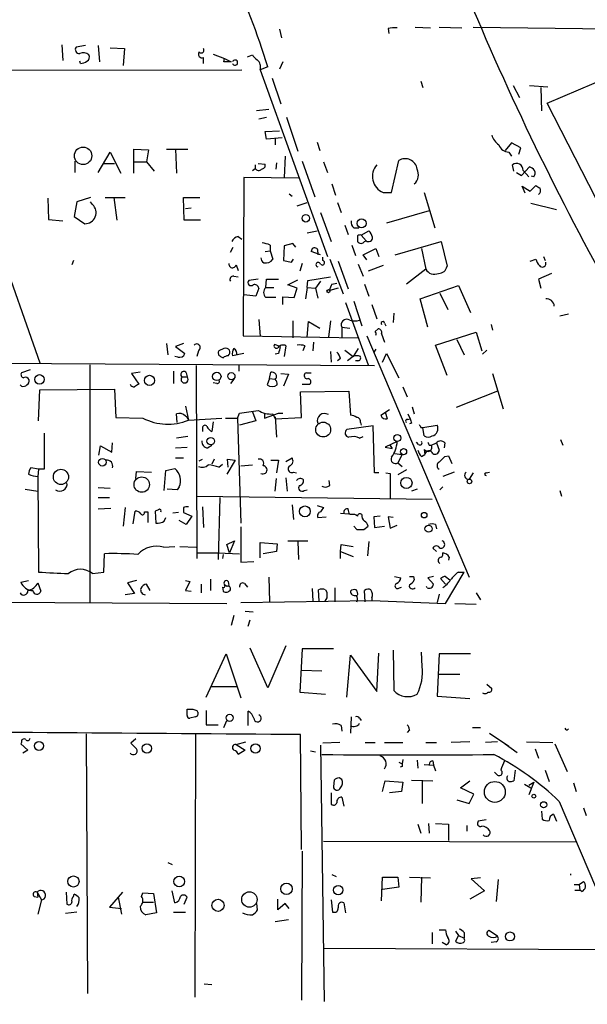
# Model space of a CAD drawing. Extents: x -21502 to 327992, y -141705 to 185816.
# Drawn here: x 103 to 171, y 22191 to 22309 of the extents above; entities that cross this region are included whole.
import ezdxf

# ---------------------------------------------------------------- set-up
doc = ezdxf.new("R2010")
doc.units = 0
doc.header["$MEASUREMENT"] = 0
doc.layers.add('MAIN', color=5, linetype='CONTINUOUS')

msp = doc.modelspace()

# ---------------------------------------------------------------- linework, layer by layer
at = {"layer": 'MAIN'}
for p, q in [((134.2813, 22307.6754), (134.5353, 22306.6594)), ((147.2353, 22307.7601), (147.32, 22307.1674)), ((150.4527, 22307.9294), (152.3153, 22307.8447)), ((153.3313, 22307.9294), (156.0407, 22307.8447)), ((157.3953, 22307.9294), (208.788, 22307.2521)), ((166.2007, 22298.8701), (183.7267, 22306.3207)), ((108.3733, 22305.8127), (108.458, 22303.9501)), ((111.1673, 22305.7281), (110.0667, 22305.5587)), ((112.6913, 22305.7281), (112.8607, 22303.7807)), ((114.1307, 22305.4741), (115.824, 22305.3894)), ((115.824, 22305.3894), (115.6547, 22303.3574)), ((110.5747, 22303.6114), (110.49, 22303.8654)), ((125.222, 22303.6114), (125.222, 22304.2887)), ((126.4073, 22304.7121), (127.762, 22304.2041)), ((127.6773, 22303.7807), (127.762, 22304.2041)), ((127.762, 22304.2041), (128.524, 22303.7807)), ((130.4713, 22304.3734), (131.064, 22304.6274)), ((94.0647, 22302.7647), (129.794, 22302.8494)), ((132.9267, 22303.1881), (131.9953, 22302.8494)), ((131.9953, 22302.8494), (140.0387, 22280.5821)), ((134.7047, 22303.7807), (134.2813, 22302.9341)), ((133.4347, 22301.8334), (134.4507, 22298.7854)), ((151.13, 22301.4947), (151.384, 22300.7327)), ((162.1367, 22300.9867), (162.8987, 22299.5474)), ((164.084, 22300.9867), (166.2853, 22300.8174)), ((165.4387, 22300.7327), (165.5233, 22297.9387)), ((133.0113, 22298.1081), (131.572, 22297.9387)), ((175.4293, 22280.7514), (166.2007, 22298.8701)), ((131.826, 22297.0074), (132.7573, 22297.1767)), ((135.128, 22297.1767), (136.4827, 22293.1127)), ((132.588, 22295.4834), (134.2813, 22295.5681)), ((132.7573, 22294.5521), (132.588, 22295.4834)), ((134.62, 22294.7214), (132.7573, 22294.5521)), ((133.7733, 22294.6367), (133.7733, 22293.8747)), ((116.9247, 22290.4881), (116.9247, 22293.3667)), ((116.9247, 22293.3667), (118.7027, 22293.2821)), ((118.7027, 22293.2821), (118.4487, 22291.8427)), ((120.8193, 22293.3667), (123.3593, 22293.3667)), ((121.92, 22293.3667), (122.0047, 22290.4881)), ((138.7687, 22294.2134), (139.1073, 22293.1974)), ((161.9673, 22294.1287), (161.2053, 22293.1974)), ((163.068, 22293.5361), (161.9673, 22294.1287)), ((162.814, 22292.7741), (163.068, 22293.5361)), ((112.6913, 22290.5727), (114.1307, 22293.0281)), ((114.1307, 22293.0281), (115.4007, 22290.4881)), ((134.9587, 22292.5201), (134.874, 22289.9801)), ((161.6287, 22293.0281), (161.9673, 22292.5201)), ((109.8973, 22291.9274), (109.8973, 22290.5727)), ((113.284, 22291.6734), (114.6387, 22291.6734)), ((116.9247, 22291.8427), (118.4487, 22291.8427)), ((118.4487, 22291.8427), (119.38, 22290.7421)), ((131.064, 22290.8267), (131.4027, 22291.0807)), ((131.4027, 22291.5041), (131.4027, 22291.0807)), ((131.7413, 22291.6734), (132.588, 22291.5887)), ((133.9427, 22291.7581), (133.858, 22290.9961)), ((136.9907, 22291.9274), (138.5147, 22287.6941)), ((139.5307, 22291.8427), (140.0387, 22290.5727)), ((147.6587, 22288.2021), (148.5053, 22292.0121)), ((162.2213, 22290.7421), (162.052, 22291.5041)), ((163.1527, 22290.2341), (164.084, 22291.2501)), ((130.048, 22289.9801), (129.9633, 22271.0994)), ((136.5673, 22289.8954), (130.048, 22289.9801)), ((162.56, 22290.5727), (163.1527, 22290.2341)), ((163.322, 22290.8267), (163.9993, 22290.0647)), ((164.592, 22290.0647), (164.338, 22290.1494)), ((140.5467, 22289.2181), (140.97, 22287.8634)), ((163.576, 22288.1174), (163.2373, 22288.9641)), ((163.2373, 22288.9641), (164.1687, 22288.3714)), ((164.1687, 22288.3714), (164.846, 22289.0487)), ((106.68, 22287.5247), (106.7647, 22284.9847)), ((111.76, 22287.6094), (110.1513, 22287.1014)), ((113.538, 22287.6094), (115.9087, 22287.6094)), ((114.554, 22287.6094), (114.8927, 22284.9001)), ((122.936, 22284.9001), (122.8513, 22287.6094)), ((122.8513, 22287.6094), (124.7987, 22287.6094)), ((135.4667, 22288.0327), (135.8053, 22287.7787)), ((146.6427, 22288.2021), (147.6587, 22288.2021)), ((151.5533, 22288.2021), (152.8233, 22283.9687)), ((110.1513, 22287.1014), (109.8127, 22285.3234)), ((112.014, 22286.7627), (111.76, 22287.1014)), ((123.7827, 22286.3394), (123.1053, 22286.2547)), ((136.398, 22286.5934), (137.5833, 22287.0167)), ((141.224, 22287.0167), (141.6473, 22285.8314)), ((164.2533, 22286.9321), (167.3013, 22286.1701)), ((109.8127, 22285.3234), (111.0827, 22284.4767)), ((139.192, 22285.8314), (140.462, 22282.3601)), ((152.146, 22286.0007), (147.066, 22284.5614)), ((100.076, 22283.9687), (105.7487, 22267.8821)), ((106.7647, 22284.9847), (108.458, 22284.8154)), ((124.8833, 22284.9001), (122.936, 22284.9001)), ((142.0707, 22284.3074), (142.494, 22283.2067)), ((143.1713, 22283.9687), (143.764, 22283.9687)), ((129.3707, 22282.9527), (129.794, 22282.6141)), ((137.5833, 22283.3761), (138.7687, 22283.6301)), ((143.5947, 22283.0374), (143.5947, 22282.3601)), ((144.018, 22283.1221), (144.9493, 22283.6301)), ((144.018, 22283.1221), (144.6107, 22282.4447)), ((128.4393, 22281.0901), (128.778, 22281.6827)), ((133.1807, 22281.9367), (133.1807, 22281.2594)), ((134.874, 22281.8521), (134.7893, 22280.0741)), ((135.89, 22282.1061), (134.874, 22281.8521)), ((136.2287, 22281.6827), (135.89, 22282.1061)), ((142.9173, 22281.9367), (143.3407, 22280.6667)), ((144.272, 22280.7514), (145.796, 22281.5134)), ((144.4413, 22282.3601), (144.6107, 22282.4447)), ((145.796, 22281.5134), (146.1347, 22280.5821)), ((148.082, 22280.7514), (153.5853, 22282.3601)), ((151.2147, 22281.5134), (151.7227, 22279.0581)), ((153.5853, 22282.3601), (154.2627, 22279.3967)), ((132.588, 22281.1747), (133.1807, 22281.2594)), ((133.1807, 22281.2594), (133.5193, 22280.2434)), ((139.192, 22280.7514), (138.0913, 22281.1747)), ((138.8533, 22281.0901), (138.8533, 22280.7514)), ((139.446, 22280.0741), (139.446, 22280.4974)), ((144.6953, 22280.1587), (144.272, 22280.7514)), ((165.7773, 22280.5821), (165.9467, 22280.0741)), ((109.728, 22280.0741), (109.5587, 22279.5661)), ((129.1167, 22279.5661), (129.3707, 22278.8887)), ((134.7893, 22280.0741), (135.7207, 22279.9047)), ((135.7207, 22279.9047), (135.9747, 22280.2434)), ((136.9907, 22279.7354), (136.7367, 22278.8041)), ((140.2927, 22280.2434), (141.9013, 22276.0947)), ((141.3087, 22279.9894), (142.494, 22276.6874)), ((143.6793, 22279.6507), (144.272, 22278.2114)), ((146.6427, 22279.4814), (144.8647, 22278.8041)), ((164.1687, 22279.9894), (164.846, 22280.2434)), ((128.8627, 22278.2114), (129.3707, 22278.1267)), ((137.668, 22277.7034), (140.3773, 22278.1267)), ((151.7227, 22279.0581), (149.4367, 22277.2801)), ((166.7087, 22278.5501), (165.1847, 22277.8727)), ((131.7413, 22277.8727), (130.6407, 22277.7034)), ((132.6727, 22276.8567), (132.7573, 22277.8727)), ((132.6727, 22276.8567), (133.604, 22276.8567)), ((132.7573, 22277.8727), (134.1967, 22277.8727)), ((135.2973, 22277.1954), (136.4827, 22277.7881)), ((136.398, 22276.7721), (135.2973, 22277.1954)), ((137.5833, 22276.8567), (137.414, 22275.5021)), ((137.5833, 22276.8567), (137.668, 22277.7034)), ((137.5833, 22276.8567), (138.5993, 22276.7721)), ((139.192, 22277.6187), (138.5993, 22276.7721)), ((140.5467, 22277.2801), (141.1393, 22277.3647)), ((144.4413, 22277.2801), (144.9493, 22275.8407)), ((151.0453, 22275.5021), (155.6173, 22277.1107)), ((155.6173, 22277.1107), (157.0567, 22273.8934)), ((165.1847, 22277.8727), (165.4387, 22276.7721)), ((131.4873, 22275.8407), (130.048, 22276.0101)), ((131.826, 22276.7721), (131.4873, 22275.8407)), ((134.7047, 22274.8247), (134.7047, 22275.7561)), ((134.7047, 22275.7561), (136.0593, 22275.6714)), ((136.0593, 22275.6714), (136.398, 22276.7721)), ((138.5993, 22276.7721), (138.8533, 22275.5867)), ((141.3087, 22276.7721), (140.2927, 22276.5181)), ((153.416, 22276.1794), (154.3473, 22274.2321)), ((142.1553, 22275.0787), (144.8647, 22267.6281)), ((143.1713, 22275.2481), (144.1027, 22272.2847)), ((145.288, 22274.8247), (145.8807, 22273.1314)), ((151.9767, 22272.1154), (151.0453, 22275.5021)), ((147.9127, 22273.8087), (147.828, 22272.7081)), ((167.7247, 22273.4701), (168.7407, 22273.7241)), ((131.826, 22273.0467), (131.9953, 22271.0147)), ((135.89, 22272.8774), (135.89, 22270.8454)), ((137.5833, 22270.9301), (137.7527, 22272.7927)), ((137.7527, 22272.7927), (139.1073, 22272.0307)), ((140.3773, 22272.8774), (140.1233, 22270.9301)), ((141.732, 22272.1154), (141.732, 22270.8454)), ((141.732, 22272.1154), (142.6633, 22272.0307)), ((146.812, 22272.6234), (146.9813, 22272.2847)), ((159.512, 22272.4541), (159.6813, 22271.7767)), ((129.9633, 22271.0994), (143.6793, 22270.8454)), ((144.6953, 22271.0994), (156.8873, 22242.3127)), ((145.7113, 22271.6074), (146.05, 22271.9461)), ((146.4733, 22271.3534), (146.812, 22270.3374)), ((152.908, 22269.9987), (157.734, 22271.5227)), ((157.734, 22271.5227), (158.4113, 22269.3214)), ((120.8193, 22270.1681), (120.9887, 22268.8134)), ((122.8513, 22270.1681), (121.92, 22269.8294)), ((121.92, 22269.8294), (123.0207, 22268.9827)), ((134.366, 22269.8294), (133.6887, 22270.0834)), ((135.0433, 22269.9141), (134.874, 22268.6441)), ((137.3293, 22269.9141), (137.0753, 22269.3214)), ((138.3453, 22270.3374), (138.2607, 22269.3214)), ((154.2627, 22266.3581), (152.908, 22269.9987)), ((155.448, 22270.6761), (156.2947, 22268.8134)), ((122.174, 22268.5594), (121.8353, 22268.6441)), ((124.6293, 22269.3214), (124.46, 22268.6441)), ((127.6773, 22269.5754), (127.0847, 22269.3214)), ((127.254, 22268.6441), (127.5927, 22268.4747)), ((130.048, 22268.9827), (128.6933, 22268.7287)), ((134.1967, 22268.9827), (133.7733, 22268.8981)), ((140.3773, 22269.2367), (140.462, 22267.9667)), ((142.0707, 22269.4061), (143.0867, 22268.6441)), ((143.0867, 22268.6441), (142.4093, 22268.1361)), ((143.6793, 22269.5754), (143.0867, 22268.6441)), ((145.796, 22269.4907), (145.542, 22269.1521)), ((146.558, 22267.9667), (147.066, 22268.9827)), ((147.066, 22268.9827), (148.5053, 22266.1041)), ((158.496, 22268.8981), (159.004, 22269.4061)), ((24.7227, 22268.3054), (145.6267, 22267.5434)), ((111.6753, 22267.6281), (111.6753, 22239.2647)), ((124.3753, 22267.5434), (124.46, 22244.5141)), ((129.4553, 22267.6281), (129.4553, 22266.8661)), ((141.5627, 22268.3901), (141.224, 22268.1361)), ((143.5947, 22268.1361), (143.3407, 22268.1361)), ((104.5633, 22267.0354), (103.5473, 22266.6967)), ((117.6867, 22266.7814), (116.6707, 22266.6121)), ((116.6707, 22266.6121), (117.5173, 22265.3421)), ((121.666, 22266.8661), (121.666, 22265.4267)), ((123.19, 22266.6967), (123.2747, 22266.1887)), ((133.096, 22266.0194), (133.2653, 22266.7814)), ((134.4507, 22266.6121), (135.382, 22266.5274)), ((135.382, 22266.5274), (134.7893, 22265.0881)), ((137.4987, 22266.6967), (138.0913, 22266.6967)), ((159.6813, 22266.6121), (160.9513, 22262.3787)), ((103.5473, 22265.0881), (103.378, 22265.2574)), ((122.682, 22266.1887), (123.2747, 22266.1887)), ((126.8307, 22265.4267), (126.4073, 22265.5114)), ((128.8627, 22265.9347), (128.4393, 22265.4267)), ((133.096, 22266.0194), (132.842, 22265.2574)), ((133.096, 22266.0194), (133.7733, 22265.9347)), ((136.9907, 22265.3421), (137.922, 22265.3421)), ((105.5793, 22260.9394), (105.7487, 22264.6647)), ((105.7487, 22264.6647), (114.6387, 22264.7494)), ((114.6387, 22264.7494), (114.808, 22261.3627)), ((136.8213, 22264.4107), (142.5787, 22264.4954)), ((136.906, 22261.3627), (136.8213, 22264.4107)), ((142.5787, 22264.4954), (142.748, 22261.6167)), ((149.0133, 22265.0034), (149.5213, 22263.8181)), ((160.274, 22264.4954), (155.3633, 22262.5481)), ((123.1053, 22262.7174), (123.444, 22261.0241)), ((122.0893, 22260.7701), (122.0047, 22261.7861)), ((129.286, 22261.2781), (129.54, 22261.8707)), ((131.064, 22262.0401), (131.4873, 22260.9394)), ((132.5033, 22261.2781), (134.1967, 22261.8707)), ((132.5033, 22261.7861), (132.5033, 22261.2781)), ((133.5193, 22261.7861), (133.7733, 22261.1934)), ((134.1967, 22261.8707), (134.7047, 22261.8707)), ((146.3887, 22261.6167), (147.4047, 22262.2941)), ((146.8967, 22262.0401), (147.1507, 22261.1934)), ((149.606, 22261.7861), (149.86, 22261.1934)), ((150.114, 22262.6327), (150.368, 22261.7861)), ((114.808, 22261.3627), (118.0253, 22261.2781)), ((123.444, 22261.0241), (127.4233, 22261.2781)), ((126.4073, 22260.8547), (126.238, 22259.6694)), ((127.8467, 22261.2781), (129.286, 22261.2781)), ((129.286, 22261.2781), (129.7093, 22248.7474)), ((131.4873, 22260.9394), (129.54, 22260.4314)), ((133.7733, 22261.4474), (133.9427, 22258.9921)), ((133.7733, 22261.1934), (136.906, 22261.3627)), ((145.4573, 22260.3467), (142.3247, 22259.9234)), ((143.9333, 22260.7701), (144.018, 22260.4314)), ((145.6267, 22254.7587), (145.4573, 22260.3467)), ((149.606, 22261.1087), (149.86, 22261.1934)), ((150.0293, 22260.6854), (149.7753, 22260.6007)), ((151.384, 22260.1774), (153.0773, 22260.4314)), ((106.2567, 22259.5001), (106.2567, 22255.1821)), ((125.1373, 22260.0927), (125.1373, 22259.6694)), ((151.13, 22260.1774), (151.384, 22260.1774)), ((151.5533, 22259.1614), (151.384, 22260.1774)), ((114.3, 22257.2141), (114.3847, 22258.3147)), ((123.3593, 22259.0767), (122.0047, 22258.9074)), ((125.73, 22257.7221), (126.238, 22258.0607)), ((143.8487, 22258.9074), (144.272, 22259.0767)), ((148.336, 22258.4841), (146.8967, 22257.8067)), ((147.4047, 22258.1454), (147.7433, 22257.6374)), ((150.876, 22258.1454), (150.622, 22258.3994)), ((152.146, 22258.0607), (152.4, 22258.0607)), ((152.4, 22258.0607), (152.9927, 22258.3147)), ((152.9927, 22258.3147), (153.3313, 22257.4681)), ((154.0087, 22258.3147), (153.924, 22257.7221)), ((167.8093, 22258.7381), (168.0633, 22258.0607)), ((112.776, 22256.8754), (112.9453, 22257.9761)), ((112.9453, 22257.9761), (114.3, 22257.2141)), ((121.92, 22257.7221), (123.2747, 22257.8067)), ((146.8967, 22257.8067), (147.7433, 22257.6374)), ((147.9973, 22257.0447), (148.9287, 22256.9601)), ((148.9287, 22256.9601), (148.4207, 22255.9441)), ((151.2147, 22256.7061), (151.638, 22256.9601)), ((151.5533, 22257.5527), (151.638, 22256.9601)), ((121.92, 22256.5367), (122.8513, 22256.5367)), ((124.714, 22256.1981), (125.1373, 22256.3674)), ((126.492, 22256.3674), (126.238, 22255.7747)), ((127.0847, 22255.4361), (127.508, 22255.7747)), ((129.032, 22256.2827), (128.016, 22254.5894)), ((128.1853, 22255.4361), (128.1007, 22256.3674)), ((128.1007, 22256.3674), (129.032, 22256.2827)), ((129.7093, 22255.6054), (131.064, 22255.6901)), ((133.2653, 22256.2827), (134.1967, 22256.2827)), ((134.1967, 22256.2827), (133.9427, 22254.7587)), ((135.0433, 22256.1134), (135.8053, 22256.5367)), ((148.4207, 22255.9441), (148.9287, 22255.5207)), ((154.0087, 22256.7061), (154.432, 22256.7907)), ((154.432, 22256.7907), (154.8553, 22255.8594)), ((105.5793, 22255.1821), (104.648, 22255.3514)), ((105.5793, 22255.1821), (105.4947, 22254.3354)), ((117.1787, 22254.0814), (117.2633, 22254.9281)), ((117.2633, 22254.9281), (119.0413, 22254.8434)), ((120.5653, 22252.6421), (120.7347, 22255.0127)), ((120.7347, 22255.0127), (121.8353, 22255.2667)), ((135.9747, 22254.8434), (136.3133, 22254.7587)), ((146.1347, 22254.7587), (145.6267, 22254.7587)), ((146.9813, 22254.7587), (147.4893, 22254.6741)), ((147.4893, 22254.6741), (147.4893, 22251.7107)), ((149.4367, 22255.0974), (148.4207, 22254.5047)), ((155.1093, 22254.8434), (153.7547, 22254.3354)), ((157.3953, 22254.7587), (156.8873, 22253.9967)), ((158.9193, 22254.7587), (159.3427, 22254.8434)), ((105.4947, 22254.3354), (105.5793, 22242.9054)), ((133.7733, 22252.5574), (133.9427, 22254.0814)), ((135.0433, 22254.1661), (135.2127, 22252.5574)), ((140.2927, 22253.2347), (140.208, 22253.8274)), ((103.9707, 22252.8114), (105.4947, 22252.5574)), ((114.1307, 22252.8961), (112.6913, 22252.9807)), ((122.0893, 22252.7267), (120.904, 22252.8114)), ((122.3433, 22253.0654), (122.0893, 22252.7267)), ((137.2447, 22252.6421), (137.5833, 22252.7267)), ((150.7067, 22252.8114), (150.0293, 22252.5574)), ((153.7547, 22253.0654), (153.416, 22252.7267)), ((167.7247, 22252.6421), (167.894, 22251.9647)), ((112.6913, 22251.7954), (114.046, 22251.7954)), ((124.46, 22251.9647), (152.4847, 22251.6261)), ((127.1693, 22251.7954), (127, 22244.4294)), ((135.8053, 22250.9487), (135.9747, 22249.1707)), ((112.6913, 22250.4407), (114.2153, 22250.5254)), ((115.9087, 22250.6101), (115.6547, 22248.4087)), ((116.84, 22248.6627), (117.094, 22250.1867)), ((118.1947, 22250.1021), (118.618, 22250.1021)), ((118.618, 22250.1021), (118.618, 22248.8321)), ((119.888, 22250.3561), (119.4647, 22250.1867)), ((119.4647, 22250.1867), (119.5493, 22248.7474)), ((122.2587, 22250.0174), (121.5813, 22249.9327)), ((122.8513, 22250.6101), (122.8513, 22250.0174)), ((122.8513, 22250.0174), (123.8673, 22249.5941)), ((125.1373, 22250.6947), (125.222, 22248.2394)), ((138.7687, 22250.8641), (139.5307, 22250.6101)), ((141.5627, 22249.9327), (142.5787, 22249.8481)), ((120.5653, 22249.0014), (120.7347, 22249.4247)), ((123.19, 22248.5781), (122.3433, 22249.0861)), ((123.8673, 22249.5941), (123.19, 22248.5781)), ((138.8533, 22249.4247), (139.8693, 22249.5094)), ((142.9173, 22249.7634), (142.6633, 22249.7634)), ((146.304, 22249.5941), (145.542, 22249.5094)), ((145.542, 22249.5094), (145.6267, 22248.2394)), ((147.828, 22249.4247), (147.2353, 22249.5094)), ((147.2353, 22249.5094), (147.4893, 22248.1547)), ((129.7093, 22248.3241), (129.7093, 22244.0907)), ((143.1713, 22248.4087), (143.51, 22247.9854)), ((144.3567, 22247.9854), (144.8647, 22248.4087)), ((145.6267, 22248.2394), (146.812, 22248.4087)), ((147.4893, 22248.1547), (148.336, 22248.4934)), ((152.908, 22248.5781), (152.9927, 22248.0701)), ((128.016, 22246.2074), (128.9473, 22246.6307)), ((128.9473, 22246.6307), (128.3547, 22245.1914)), ((131.9953, 22244.5987), (131.9953, 22246.4614)), ((131.9953, 22246.4614), (134.0273, 22246.2921)), ((134.0273, 22246.2921), (133.9427, 22245.3607)), ((135.2973, 22246.6307), (137.668, 22246.6307)), ((136.4827, 22246.5461), (136.5673, 22244.4294)), ((144.9493, 22246.5461), (144.78, 22244.8527)), ((113.3687, 22242.9054), (113.4533, 22245.1067)), ((120.4807, 22245.8687), (121.8353, 22245.9534)), ((122.428, 22245.9534), (124.3753, 22245.8687)), ((124.46, 22245.1914), (127, 22245.1914)), ((127, 22245.1914), (129.54, 22245.1067)), ((128.3547, 22245.1914), (128.016, 22246.2074)), ((133.9427, 22245.3607), (132.334, 22245.1067)), ((141.5627, 22245.3607), (141.6473, 22246.2074)), ((141.5627, 22245.3607), (143.0867, 22244.7681)), ((141.5627, 22244.5141), (141.5627, 22245.3607)), ((141.6473, 22246.2074), (143.0867, 22245.9534)), ((152.9927, 22245.3607), (152.5693, 22245.7841)), ((127.5927, 22245.0221), (127.508, 22244.5141)), ((129.7093, 22244.0907), (131.2333, 22244.1754)), ((154.5167, 22244.6834), (154.432, 22244.3447)), ((112.014, 22242.7361), (113.3687, 22242.9054)), ((154.0933, 22239.1801), (156.2947, 22242.9054)), ((155.6173, 22242.9054), (156.2947, 22242.9054)), ((103.4627, 22241.7201), (104.394, 22241.8894)), ((105.4947, 22241.6354), (105.8333, 22240.6194)), ((117.2633, 22241.8894), (116.1627, 22241.6354)), ((116.1627, 22241.6354), (117.0093, 22240.3654)), ((123.1053, 22241.8894), (123.6133, 22241.8047)), ((123.6133, 22241.8047), (123.1053, 22240.7041)), ((126.0687, 22242.0587), (126.0687, 22240.7041)), ((128.1853, 22241.8047), (128.27, 22241.2967)), ((130.1327, 22241.5507), (130.4713, 22241.1274)), ((133.0113, 22242.3127), (133.096, 22239.3494)), ((147.9973, 22242.3974), (148.7593, 22242.2281)), ((150.2833, 22242.3974), (150.368, 22241.9741)), ((152.654, 22242.3974), (151.9767, 22242.2281)), ((151.9767, 22242.2281), (152.654, 22241.4661)), ((154.0933, 22241.4661), (153.5007, 22242.1434)), ((154.0933, 22242.3974), (154.6013, 22241.9741)), ((118.872, 22240.7041), (118.4487, 22241.4661)), ((123.1053, 22240.7041), (123.7827, 22240.6194)), ((124.968, 22241.4661), (124.968, 22240.4501)), ((127.508, 22241.1274), (127.5927, 22240.6194)), ((128.016, 22241.2121), (127.762, 22241.3814)), ((138.176, 22240.9581), (138.2607, 22239.4341)), ((139.0227, 22239.4341), (138.938, 22240.7887)), ((139.7847, 22240.7887), (139.954, 22240.5347)), ((140.8853, 22241.0427), (140.8853, 22239.3494)), ((144.526, 22239.3494), (144.4413, 22240.7041)), ((148.59, 22241.0427), (148.844, 22241.1274)), ((151.892, 22241.0427), (151.8073, 22241.2121)), ((157.734, 22240.4501), (158.242, 22239.6034)), ((82.296, 22239.4341), (128.016, 22239.1801)), ((117.0093, 22240.3654), (115.9087, 22240.1961)), ((129.7093, 22239.2647), (145.288, 22239.5187)), ((139.954, 22239.8574), (139.7, 22239.4341)), ((145.288, 22239.8574), (145.288, 22239.5187)), ((145.288, 22239.5187), (154.0933, 22239.1801)), ((153.3313, 22240.2807), (153.0773, 22239.2647)), ((130.2173, 22238.2487), (131.1487, 22238.1641)), ((155.194, 22239.1801), (157.734, 22239.0954)), ((128.8627, 22237.7407), (128.524, 22236.5554)), ((130.556, 22236.4707), (130.81, 22237.2327)), ((132.9267, 22229.1047), (130.81, 22233.8461)), ((135.0433, 22234.1001), (132.9267, 22229.1047)), ((136.9907, 22233.7614), (136.7367, 22228.5967)), ((140.716, 22233.7614), (136.9907, 22233.7614)), ((147.828, 22233.5921), (147.9127, 22228.7661)), ((151.2993, 22231.6447), (151.2147, 22233.3381)), ((125.5607, 22228.0041), (127.9313, 22233.1687)), ((127.9313, 22233.1687), (129.7093, 22227.9194)), ((142.3247, 22228.0041), (142.748, 22232.9994)), ((142.748, 22232.9994), (145.8807, 22228.6814)), ((145.8807, 22228.6814), (146.1347, 22233.2534)), ((153.3313, 22233.1687), (153.0773, 22228.0887)), ((157.0567, 22233.1687), (153.3313, 22233.1687)), ((136.906, 22231.2214), (139.3613, 22231.1367)), ((153.162, 22230.7134), (155.7867, 22230.7134)), ((126.1533, 22229.2741), (129.286, 22229.2741)), ((159.004, 22229.5281), (159.5967, 22229.0201)), ((136.7367, 22228.5967), (139.7847, 22228.3427)), ((153.0773, 22228.0887), (156.972, 22227.8347)), ((123.2747, 22225.8027), (123.2747, 22226.5647)), ((124.46, 22226.3954), (124.5447, 22226.2261)), ((125.5607, 22226.3954), (125.5607, 22224.7021)), ((130.556, 22224.6174), (130.556, 22226.3107)), ((124.2907, 22225.6334), (123.6133, 22225.4641)), ((127.6773, 22224.3634), (128.016, 22225.2101)), ((142.8327, 22225.6334), (142.748, 22223.6861)), ((143.8487, 22225.4641), (144.018, 22225.2101)), ((125.5607, 22224.7021), (127, 22224.7021)), ((141.6473, 22224.6174), (141.732, 22223.9401)), ((149.7753, 22224.1094), (149.5213, 22223.7707)), ((157.3107, 22224.3634), (158.242, 22224.3634)), ((111.252, 22223.6014), (111.4213, 22192.6134)), ((117.1787, 22223.0087), (116.586, 22222.5007)), ((124.2907, 22223.6861), (124.206, 22192.1901)), ((136.906, 22209.8007), (136.8213, 22223.5167)), ((159.3427, 22223.6861), (161.6287, 22222.1621)), ((103.5473, 22222.5854), (103.4627, 22222.4161)), ((103.4627, 22222.4161), (104.3093, 22221.6541)), ((104.3093, 22221.6541), (103.7167, 22221.3154)), ((116.586, 22222.5007), (117.2633, 22221.8234)), ((129.1167, 22222.3314), (130.302, 22222.6701)), ((129.1167, 22222.3314), (130.2173, 22221.6541)), ((130.2173, 22221.6541), (129.3707, 22221.1461)), ((139.192, 22222.2467), (139.6153, 22191.6821)), ((141.478, 22222.5854), (139.446, 22222.5007)), ((144.526, 22222.5854), (145.7113, 22222.5854)), ((146.812, 22222.5854), (149.0133, 22222.5854)), ((151.7227, 22222.5854), (152.9927, 22222.5854)), ((156.972, 22222.6701), (154.7707, 22222.5854)), ((160.274, 22222.6701), (158.8347, 22222.5854)), ((161.2053, 22222.4161), (162.6447, 22221.4001)), ((163.7453, 22222.6701), (166.878, 22222.5854)), ((164.7613, 22221.8234), (165.1847, 22220.7227)), ((167.132, 22222.4161), (168.5713, 22219.1141)), ((138.0067, 22221.5694), (138.5993, 22221.4847)), ((149.0133, 22220.5534), (148.9287, 22220.0454)), ((150.7067, 22220.4687), (150.7913, 22219.5374)), ((148.5053, 22220.2147), (148.9287, 22220.0454)), ((148.9287, 22219.7067), (148.6747, 22219.6221)), ((151.5533, 22219.9607), (152.654, 22219.8761)), ((152.5693, 22220.3841), (152.654, 22219.8761)), ((152.654, 22219.8761), (152.908, 22219.1987)), ((162.3907, 22219.2834), (162.2213, 22218.0134)), ((165.9467, 22219.2834), (166.4547, 22217.9287)), ((140.8007, 22218.0981), (140.716, 22217.3361)), ((141.732, 22218.1827), (141.3933, 22218.3521)), ((150.0293, 22218.0981), (152.5693, 22218.0134)), ((151.2993, 22218.0981), (151.2993, 22215.3041)), ((160.1893, 22218.7754), (159.9353, 22219.0294)), ((146.558, 22216.7434), (146.8967, 22218.0134)), ((146.8967, 22218.0134), (149.0133, 22217.8441)), ((149.0133, 22217.8441), (148.844, 22216.7434)), ((155.8713, 22217.1667), (156.972, 22218.0134)), ((157.48, 22216.4047), (155.8713, 22217.1667)), ((163.4913, 22217.5901), (164.2533, 22217.1667)), ((163.9993, 22217.5054), (164.592, 22217.8441)), ((164.592, 22217.8441), (163.9993, 22216.3201)), ((169.3333, 22217.7594), (169.672, 22216.7434)), ((140.462, 22216.5741), (140.462, 22215.2194)), ((141.732, 22216.0661), (141.986, 22214.9654)), ((148.844, 22216.7434), (147.4047, 22216.5741)), ((155.448, 22215.7274), (156.8873, 22215.3041)), ((156.8873, 22215.3041), (157.48, 22216.4047)), ((167.64, 22215.5581), (177.8847, 22191.3434)), ((170.5187, 22214.7961), (170.8573, 22213.8647)), ((158.9193, 22213.3567), (157.988, 22213.1874)), ((165.5233, 22214.3727), (165.608, 22213.4414)), ((166.9627, 22214.0341), (167.3013, 22213.1874)), ((150.7913, 22212.8487), (151.13, 22211.7481)), ((152.0613, 22212.9334), (152.146, 22211.7481)), ((152.908, 22212.9334), (154.432, 22212.8487)), ((154.432, 22212.8487), (154.432, 22210.9014)), ((156.6333, 22212.6794), (156.6333, 22212.0021)), ((139.5307, 22210.8167), (169.5873, 22210.7321)), ((136.9907, 22209.6314), (136.906, 22191.8514)), ((120.9887, 22208.2767), (121.4967, 22208.0227)), ((140.5467, 22206.8374), (141.0547, 22206.5834)), ((146.4733, 22203.7047), (146.558, 22206.4987)), ((146.558, 22206.4987), (148.4207, 22206.4987)), ((148.4207, 22206.4987), (148.5053, 22205.3134)), ((149.7753, 22206.4987), (152.3153, 22206.4141)), ((151.2147, 22206.4987), (151.13, 22203.5354)), ((158.242, 22206.4141), (157.1413, 22206.3294)), ((157.1413, 22206.3294), (158.75, 22204.8901)), ((148.5053, 22205.3134), (146.558, 22205.0594)), ((160.3587, 22206.2447), (160.1047, 22203.6201)), ((169.418, 22205.6521), (170.0107, 22205.6521)), ((170.0107, 22205.6521), (170.5187, 22205.9907)), ((170.0107, 22205.6521), (170.0953, 22204.9747)), ((105.0713, 22204.2127), (105.4947, 22204.1281)), ((105.41, 22204.7207), (105.4947, 22204.1281)), ((105.41, 22204.7207), (105.918, 22203.7894)), ((108.8813, 22204.7207), (108.966, 22203.2814)), ((109.728, 22204.2127), (109.8127, 22204.4667)), ((115.57, 22204.7207), (114.046, 22202.9427)), ((115.062, 22204.1281), (115.4853, 22202.0961)), ((117.856, 22204.2127), (118.0253, 22204.6361)), ((118.0253, 22204.6361), (119.2953, 22204.5514)), ((119.2953, 22204.5514), (119.634, 22202.2654)), ((121.8353, 22203.4507), (121.4967, 22204.8901)), ((122.936, 22203.2814), (123.2747, 22204.1281)), ((158.75, 22204.8901), (156.972, 22203.8741)), ((169.5027, 22204.9747), (170.0953, 22204.9747)), ((170.3493, 22204.8054), (170.0953, 22204.9747)), ((105.918, 22203.7894), (105.4947, 22202.0961)), ((114.046, 22202.9427), (115.4853, 22202.7734)), ((118.0253, 22203.5354), (119.2953, 22203.5354)), ((131.572, 22203.3661), (131.6567, 22202.6041)), ((134.112, 22202.6041), (134.112, 22203.8741)), ((134.9587, 22203.3661), (134.112, 22202.6041)), ((135.4667, 22202.7734), (134.9587, 22203.3661)), ((140.462, 22203.7894), (140.6313, 22202.3501)), ((141.986, 22203.4507), (142.1553, 22202.2654)), ((110.1513, 22202.3501), (108.7967, 22202.1807)), ((119.634, 22202.2654), (118.364, 22202.0114)), ((121.666, 22202.3501), (123.1053, 22202.3501)), ((135.382, 22201.4187), (133.7733, 22201.1647)), ((152.4847, 22199.8947), (152.4847, 22198.5401)), ((153.3313, 22200.2334), (154.0933, 22200.2334)), ((155.2787, 22200.0641), (155.6173, 22199.5561)), ((155.6173, 22199.5561), (155.2787, 22198.8787)), ((155.6173, 22199.5561), (156.2947, 22199.2174)), ((156.2947, 22199.8947), (156.2947, 22199.2174)), ((160.274, 22199.4714), (159.258, 22200.1487)), ((154.178, 22198.4554), (153.67, 22198.7094)), ((160.1047, 22198.7941), (159.512, 22198.7094)), ((139.6153, 22198.0321), (175.9373, 22197.8627)), ((125.3067, 22193.7987), (126.238, 22193.7141))]:
    msp.add_line(p, q, dxfattribs=at)
for centre, radius in [((110.8916, 22292.5782), 1.041), ((137.433, 22285.1245), 0.446), ((144.0841, 22284.5191), 0.5291), ((140.1348, 22276.4296), 0.1809), ((105.6951, 22265.8967), 0.5701), ((118.7992, 22265.7849), 0.6092), ((126.8176, 22266.2603), 0.5088), ((128.5653, 22266.2801), 0.4288), ((139.5041, 22259.9164), 0.8863), ((148.3359, 22258.9074), 0.4233), ((126.0968, 22258.5365), 0.4465), ((149.0935, 22257.2787), 0.3587), ((113.2005, 22256.0203), 0.4548), ((108.249, 22254.2667), 0.9058), ((117.88, 22253.3503), 0.9168), ((149.4247, 22253.5484), 0.6674), ((156.9373, 22253.7312), 0.2702), ((137.3272, 22250.1553), 0.6463), ((151.5421, 22249.7033), 0.3284), ((152.0607, 22248.0852), 0.4216), ((128.3558, 22225.5149), 0.4255), ((105.6316, 22222.1727), 0.5367), ((118.491, 22221.8674), 0.5584), ((131.4365, 22221.8658), 0.5498), ((159.9635, 22216.6815), 1.2465), ((164.6202, 22216.179), 0.2275), ((165.7734, 22215.1463), 0.3701), ((109.7404, 22206.0015), 0.6622), ((122.3466, 22205.996), 0.6391), ((135.1257, 22205.1193), 0.6877), ((141.2971, 22204.9645), 0.56), ((130.7113, 22203.8493), 0.92), ((126.9703, 22203.1519), 0.7216), ((161.7657, 22199.4346), 0.5374)]:
    msp.add_circle(centre, radius, dxfattribs=at)
for centre, radius, start, end in [((26.0557, 22269.2587), 112.1277, 17.6136, 23.956528), ((474.4663, 22443.5501), 344.031, 202.833719, 209.660943), ((148.0819, 22303.9483), 3.9047, 86.268794, 102.522123), ((110.4307, 22305.2624), 0.4694, 140.854032, 277.256717), ((124.968, 22305.1777), 0.3306, 219.796695, 39.810008), ((110.9083, 22303.8534), 1.0319, 48.598867, 113.914568), ((110.4898, 22305.136), 1.527, 273.187323, 303.684864), ((111.0826, 22304.3734), 0.5681, 296.574073, 26.56054), ((125.0809, 22304.7121), 0.4463, 145.305659, 288.430889), ((128.9964, 22303.696), 0.3147, 195.595258, 164.387206), ((132.3761, 22305.3468), 1.4964, 208.735138, 241.264862), ((130.8845, 22303.1731), 1.157, 343.753265, 48.132048), ((128.1006, 22092.0809), 211.7002, 89.885408, 90.114564), ((161.7978, 22295.7371), 2.3029, 197.09651, 233.972078), ((161.618, 22294.2664), 1.2383, 198.440802, 270.495074), ((149.2787, 22290.7949), 1.4421, 8.019974, 122.431579), ((131.8106, 22291.2809), 0.4544, 206.142108, 321.190538), ((132.1459, 22291.457), 0.4613, 272.335786, 16.588605), ((147.4855, 22290.1355), 2.1091, 139.541906, 246.446842), ((149.3319, 22290.3367), 1.5248, 312.807308, 25.623932), ((162.5452, 22290.8996), 0.7802, 354.638691, 129.210348), ((163.7453, 22290.1494), 1.1516, 36.024081, 72.896174), ((164.1446, 22290.5001), 0.6243, 315.77878, 31.541369), ((249.7499, 22415.8793), 152.6259, 236.200557, 236.42974), ((164.8501, 22288.4222), 0.5803, 305.212848, 29.741208), ((111.1188, 22285.7947), 1.3185, 268.431062, 47.237555), ((143.8188, 22284.7187), 0.9908, 174.399307, 229.194862), ((129.5823, 22281.8944), 1.0792, 101.306809, 154.436911), ((143.8911, 22282.6564), 0.4827, 74.757374, 127.88123), ((144.907, 22282.8089), 0.4694, 230.86944, 7.244609), ((143.7461, 22282.4629), 1.6763, 13.988163, 44.129898), ((131.6992, 22278.3387), 3.8911, 67.620265, 81.872605), ((138.4808, 22281.2086), 0.391, 342.35305, 184.974184), ((144.018, 22282.614), 0.4936, 210.955794, 329.044206), ((132.7433, 22280.3987), 0.6634, 178.790861, 240.707168), ((128.6933, 22279.6507), 0.4317, 168.684862, 348.700477), ((132.6516, 22280.857), 1.0627, 257.340787, 324.733698), ((138.9199, 22279.5842), 0.2801, 13.733619, 256.246513), ((139.4036, 22279.8116), 0.2658, 217.249249, 80.824615), ((153.2448, 22279.5853), 1.0352, 270.10516, 349.503081), ((166.4736, 22280.649), 1.6774, 193.993164, 224.113543), ((165.6208, 22279.7462), 0.4401, 216.99228, 21.112297), ((128.7799, 22277.823), 0.3972, 77.965703, 210.956335), ((152.7624, 22279.6372), 1.1901, 209.117264, 294.012838), ((130.8947, 22277.4494), 0.3592, 135, 315), ((131.318, 22276.7128), 0.5114, 6.658134, 109.331285), ((133.1806, 22276.264), 0.7805, 130.594129, 229.401094), ((141.8148, 22276.4341), 1.5244, 146.291169, 176.841227), ((133.2653, 21979.3716), 296.3004, 89.885389, 90.114591), ((166.1423, 22274.6024), 0.9065, 3.351615, 97.033294), ((142.2979, 22272.4284), 0.6468, 55.60234, 208.947036), ((143.256, 22274.9935), 2.1161, 253.73438, 286.26562), ((146.6124, 22272.5992), 0.201, 6.912942, 226.209443), ((145.3301, 22271.311), 0.4829, 344.763614, 37.866658), ((146.0312, 22271.4852), 0.4613, 343.399492, 87.664214), ((124.4279, 22269.6995), 0.4284, 298.042591, 135.699848), ((133.9426, 22269.914), 0.3052, 146.289107, 303.710893), ((134.7046, 22269.3215), 0.6825, 60.249913, 150.257201), ((345.985, 22227.0753), 215.8947, 168.578089, 168.807241), ((136.6521, 22267.628), 2.3843, 73.499393, 96.117808), ((122.3645, 22269.2368), 0.7037, 254.292832, 338.832127), ((127.4596, 22269.0553), 0.4597, 144.633276, 243.434949), ((128.2441, 22267.7732), 0.9573, 93.521453, 132.879217), ((127.889, 22268.9827), 0.6294, 42.276138, 109.655661), ((127.7616, 22269.1945), 0.6297, 312.290215, 19.634851), ((129.625, 22268.9826), 0.9657, 142.1297, 195.24367), ((128.4987, 22268.9574), 0.7172, 348.417456, 59.502053), ((139.9361, 22267.9849), 1.6763, 13.988163, 44.129898), ((143.51, 22267.6274), 1.1013, 67.395743, 112.604257), ((143.6371, 22268.4747), 0.3412, 262.862488, 29.765709), ((103.8718, 22266.485), 0.3874, 146.880041, 259.51391), ((122.8937, 22266.485), 0.3642, 35.544994, 234.455006), ((133.206, 22265.8245), 0.9587, 47.151439, 86.453861), ((133.5464, 22266.2695), 0.4045, 304.126202, 39.613322), ((137.5982, 22266.3477), 0.3628, 105.912866, 295.201964), ((103.7235, 22265.823), 0.7557, 256.517242, 2.055151), ((104.0129, 22265.6381), 0.5118, 24.471751, 114.421718), ((116.9416, 22265.4521), 0.4538, 194.027058, 278.580088), ((201.9305, 22138.1844), 152.6259, 123.578058, 123.807262), ((122.9783, 22265.8924), 0.419, 135, 44.990333), ((126.887, 22265.6808), 0.2603, 257.50701, 40.575031), ((133.4347, 22266.0196), 0.9655, 232.130741, 307.864574), ((133.0781, 22265.2877), 0.9497, 358.171647, 42.943324), ((137.6116, 22265.6243), 0.4195, 317.724474, 70.347095), ((122.3691, 22260.8534), 1.0014, 42.672842, 111.340274), ((122.7662, 22260.9391), 0.6831, 7.147904, 60.237433), ((45.97, 22812.3369), 556.7737, 278.632541, 278.861736), ((133.2381, 22264.5508), 2.779, 237.410209, 275.807631), ((139.6576, 22260.9817), 0.8571, 57.094097, 200.223539), ((142.664, 22260.0946), 1.5244, 56.291169, 86.841227), ((146.9914, 22261.8042), 0.6312, 197.280921, 284.617437), ((121.0135, 22267.1002), 6.5442, 242.830782, 291.801897), ((125.396, 22260.1633), 0.2682, 21.618902, 195.264488), ((143.4912, 22260.9018), 0.4613, 343.411395, 87.664214), ((149.5213, 22260.9394), 0.1893, 63.421413, 243.448488), ((276.937, 22303.2619), 133.8593, 198.316987, 198.546184), ((235.7103, 22302.6667), 94.6529, 206.443665, 206.672875), ((152.3048, 22260.0186), 0.8759, 281.852609, 28.118662), ((126.9574, 22260.9815), 1.4964, 208.735138, 241.264862), ((142.6466, 22259.5109), 0.5232, 127.967182, 262.54357), ((125.7793, 22258.4557), 0.7353, 171.160239, 266.155342), ((143.1142, 22257.4582), 1.6247, 63.122679, 109.244611), ((144.583, 22258.7942), 3.7658, 324.761057, 355.276538), ((151.0454, 22258.3148), 0.2394, 225, 45), ((151.9766, 22257.8067), 0.4937, 210.965747, 30.959776), ((152.019, 22259.7117), 0.7209, 229.759908, 310.240092), ((236.7663, 22300.57), 94.6976, 206.443722, 206.672824), ((153.5007, 22257.9337), 0.635, 36.869898, 143.130102), ((152.4179, 22257.8733), 1.6763, 193.988163, 224.129898), ((152.1107, 22256.9248), 0.474, 14.651894, 175.729228), ((152.8233, 22257.485), 0.5083, 240.020238, 358.094603), ((113.7, 22255.5686), 0.7183, 342.399972, 96.178106), ((125.0828, 22256.5792), 1.1516, 246.807943, 309.460938), ((125.2196, 22249.4125), 6.3057, 72.795796, 84.584693), ((131.9288, 22255.9018), 0.5019, 323.81488, 111.934951), ((135.261, 22256.1849), 0.6481, 296.608538, 32.87599), ((148.1243, 22256.378), 0.5254, 152.400947, 304.337245), ((153.557, 22255.6054), 0.4797, 118.066164, 241.933836), ((-15.6799, 22425.7174), 239.4975, 314.885392, 315.114575), ((105.9186, 22254.5045), 1.527, 146.315136, 176.812677), ((105.4703, 22256.7415), 2.4062, 243.429624, 270.58101), ((105.918, 22085.8322), 169.3502, 89.885409, 90.114591), ((120.5904, 22253.8201), 1.9085, 336.706011, 49.285713), ((132.3139, 22255.1106), 0.4952, 241.815218, 87.673783), ((135.763, 22255.2244), 0.4359, 119.058434, 299.058435), ((156.8268, 22254.4636), 0.4707, 126.212614, 277.383138), ((158.9193, 22254.5894), 0.1693, 90, 270), ((108.1165, 22253.4255), 0.8623, 234.134815, 9.876338), ((136.7694, 22253.5425), 0.5378, 43.417646, 148.009298), ((136.5981, 22253.8043), 0.5721, 275.405678, 10.860186), ((136.9907, 22252.9807), 0.4234, 143.132809, 306.875312), ((139.7573, 22253.9595), 0.9011, 243.929748, 306.452783), ((117.1786, 22249.5092), 0.6828, 29.760495, 97.11773), ((117.9648, 22250.0054), 0.2494, 219.108348, 22.812482), ((120.015, 22250.2291), 0.1796, 315, 135), ((123.2745, 22249.7635), 0.9465, 79.683783, 116.559637), ((139.3401, 22249.6047), 0.519, 106.58081, 200.292464), ((266.3497, 22165.6889), 152.6259, 146.192738, 146.421942), ((142.3735, 22250.0532), 0.4058, 72.725991, 197.274009), ((-26.7286, 22207.7815), 174.5167, 13.919645, 14.148852), ((143.129, 22249.1707), 0.6294, 42.276138, 109.655661), ((143.8789, 22249.588), 0.2843, 38.087058, 178.770406), ((119.7611, 22250.0593), 1.3289, 260.829003, 307.241562), ((144.8053, 22249.6194), 0.7172, 168.417456, 239.502053), ((143.764, 22248.07), 1.1516, 17.103826, 53.975919), ((152.4846, 22247.5611), 1.1016, 67.396939, 112.59826), ((143.9334, 22459.6852), 211.7002, 269.885409, 270.114564), ((153.552, 22246.2047), 0.442, 252.081511, 74.517518), ((114.4693, 22199.2649), 45.8531, 86.294495, 91.269649), ((119.6287, 22243.0261), 2.9676, 73.31518, 137.731506), ((152.9926, 22245.5583), 0.4798, 28.071082, 151.923298), ((153.2889, 22245.0645), 0.4828, 307.873943, 15.239505), ((153.7122, 22244.3021), 0.8903, 25.359033, 87.263894), ((153.6046, 22244.2793), 0.4046, 92.734395, 242.212436), ((125.9368, 22633.0678), 390.6931, 267.013187, 267.535273), ((110.5746, 22240.951), 2.2931, 51.119331, 128.878724), ((157.6905, 22239.9009), 3.6504, 124.606903, 145.393097), ((104.9489, 22242.2981), 1.5947, 201.251622, 268.314682), ((103.931, 22242.4057), 1.7431, 282.534156, 333.774512), ((127.9737, 22241.593), 0.2993, 45.013536, 224.986465), ((129.921, 22241.2206), 0.3922, 57.327102, 193.745728), ((148.3651, 22241.2597), 0.3125, 111.358743, 316.024188), ((147.9489, 22242.3067), 0.8142, 291.80141, 354.460259), ((150.0293, 22369.3973), 127.0002, 269.885409, 270.114592), ((149.0559, 22242.6935), 1.4964, 298.735138, 331.264862), ((154.1527, 22241.4404), 0.9588, 93.551733, 132.844497), ((151.6796, 22244.0489), 3.6528, 304.616288, 325.389367), ((103.8202, 22240.6633), 0.4909, 205.740333, 4.768489), ((105.3761, 22240.7549), 0.4769, 186.11593, 343.491799), ((118.3499, 22240.7935), 0.6016, 164.120019, 263.260116), ((118.5276, 22240.6552), 0.8147, 95.557346, 158.173778), ((127.635, 22241.2544), 0.1796, 225, 45), ((127.9352, 22241.1081), 0.5968, 234.975732, 327.641471), ((128.143, 22240.9158), 0.3224, 336.782742, 113.200924), ((139.3613, 22239.9426), 0.9461, 63.415991, 116.578593), ((309.3039, 22240.196), 169.3502, 179.885409, 180.114558), ((143.2136, 22240.1962), 0.6292, 70.338213, 137.731211), ((143.3176, 22240.6733), 0.5721, 185.405678, 280.850351), ((143.0018, 22240.323), 0.6295, 340.359033, 47.717127), ((144.8809, 22240.2189), 0.6547, 60.498273, 132.177148), ((144.4791, 22240.2533), 0.9006, 333.921483, 36.475463), ((150.1563, 22241.2967), 0.3903, 167.466416, 319.405074), ((152.1459, 22241.4831), 0.5084, 240.035633, 358.083714), ((142.9779, 22239.676), 0.6243, 328.458631, 44.22122), ((145.5484, 22230.9726), 5.79, 332.985762, 6.665843), ((149.5852, 22230.3726), 2.3191, 223.846901, 298.920223), ((159.2721, 22228.9213), 0.3393, 253.071082, 16.928918), ((158.7924, 22228.8929), 0.4825, 232.104189, 322.130224), ((123.6134, 22395.9146), 169.3502, 269.885409, 270.114558), ((166.5335, 22353.4874), 133.8752, 251.45383, 251.682999), ((129.9775, 22225.1536), 1.2937, 13.888001, 63.43693), ((123.5709, 22225.7603), 0.2992, 171.85365, 278.14635), ((124.2201, 22226.0144), 0.3875, 280.497939, 33.11188), ((131.6759, 22225.471), 0.4427, 180.893152, 70.177252), ((143.51, 22225.2945), 0.3788, 26.598874, 116.54476), ((-89.3823, -6202.971), 28427.3877, 89.54407881, 89.77326161), ((140.9277, 22223.4323), 1.3865, 58.733619, 102.344134), ((143.1753, 22225.2776), 0.7864, 237.087921, 328.901301), ((148.8192, 22224.0504), 0.9579, 3.531189, 42.867946), ((168.5441, 22224.3121), 0.2292, 188.377522, 329.027673), ((103.8436, 22222.6913), 0.3147, 47.717737, 199.667298), ((104.2791, 22223.0994), 0.2843, 218.071195, 358.790557), ((116.8745, 22221.5812), 0.4581, 215.459179, 31.920528), ((129.0622, 22221.9655), 0.3698, 81.528203, 237.354137), ((128.7777, 22221.0611), 0.5991, 8.157154, 81.842846), ((149.606, 23347.2373), 1126.1378, 269.4787617, 270.5212384), ((146.05, 22220.0454), 0.9653, 322.123455, 74.744361), ((143.8789, 22190.6595), 34.417, 46.339139, 62.350148), ((233.6286, 22219.876), 84.7001, 179.885408, 180.114524), ((152.5694, 22219.9607), 0.4234, 90.013532, 180), ((160.4856, 22218.9871), 0.3642, 215.544994, 54.455006), ((163.8472, 22218.7035), 3.2028, 148.350542, 169.56859), ((141.4527, 22217.3951), 0.9588, 93.551733, 132.844497), ((140.9486, 22217.7911), 0.8758, 314.52351, 26.5592), ((161.8827, 22218.3521), 0.4937, 149.040224, 239.040224), ((141.1575, 22217.3422), 0.4415, 180.791579, 336.581625), ((161.7979, 22218.8605), 0.947, 259.708141, 296.556934), ((141.6991, 22215.4969), 0.5702, 86.69196, 190.939423), ((140.7442, 22215.5298), 0.4195, 227.724474, 340.347095), ((166.2006, 22214.2032), 0.9651, 232.120851, 285.264491), ((167.1623, 22213.3507), 0.712, 106.281451, 186.338414), ((158.2589, 22212.9334), 0.3714, 136.844093, 294.225635), ((158.3955, 22211.4579), 1.1369, 33.578249, 89.203717), ((158.9538, 22211.8445), 0.4582, 215.466434, 31.913916), ((169.3278, 22206.8374), 0.3437, 165.733297, 194.266703), ((170.0742, 22205.4495), 0.7003, 293.127696, 50.602952), ((105.2407, 22204.4667), 0.3053, 56.315138, 236.299523), ((105.8474, 22204.3551), 0.5701, 277.113797, 140.109497), ((110.1512, 22203.7471), 0.6292, 132.268789, 199.661787), ((109.4744, 22203.3666), 1.1509, 36.018589, 72.906421), ((109.263, 22203.7892), 1.1702, 319.383836, 12.545801), ((117.1927, 22203.7027), 0.8367, 306.186468, 37.556066), ((121.6197, 22204.3244), 0.9, 283.86175, 352.870246), ((122.8679, 22203.9385), 0.4488, 24.989129, 142.333315), ((109.1777, 22203.606), 0.3875, 236.88812, 349.502061), ((118.7715, 22203.0168), 1.0848, 179.440159, 247.93673), ((140.8158, 22202.8098), 0.4953, 248.132005, 5.59663), ((141.7413, 22203.0471), 0.4721, 58.771845, 203.60019), ((131.0199, 22204.6983), 2.6873, 244.870143, 270.940309), ((130.3446, 22203.3235), 1.4964, 298.735138, 331.264862), ((156.3502, 22200.3486), 2.2598, 182.922039, 207.586725), ((154.0229, 22198.9267), 0.4961, 288.215846, 49.168231), ((155.3633, 22199.2174), 1.1516, 36.024081, 72.896174), ((159.3568, 22199.81), 0.3528, 106.262153, 253.733298), ((159.766, 22200.1274), 0.8297, 232.246149, 307.753851), ((159.9636, 22199.1892), 0.4195, 289.652905, 42.275526), ((155.8714, 22199.4927), 0.8534, 226.011248, 293.377559), ((156.0548, 22198.9963), 0.3262, 298.411395, 42.66472)]:
    msp.add_arc(centre, radius, start, end, dxfattribs=at)

doc.saveas('drawing.dxf')
